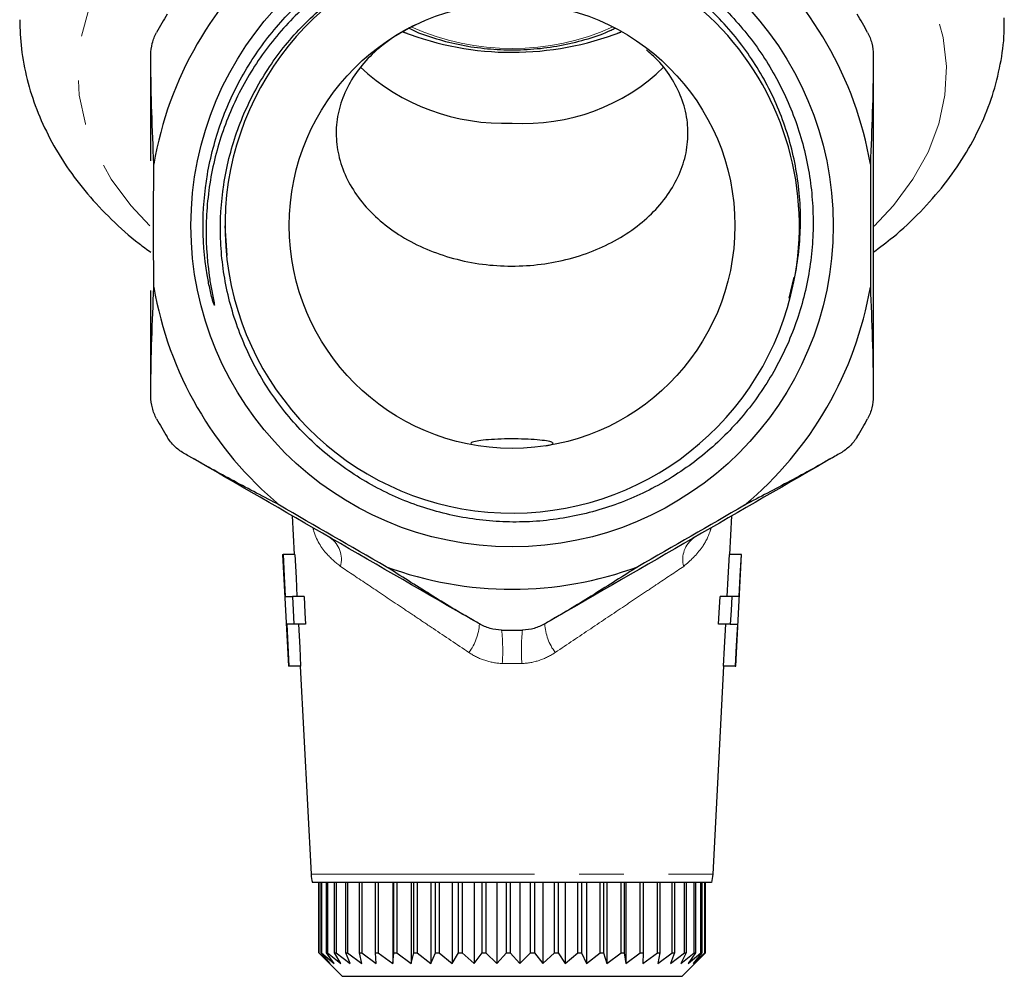
# Model space of a CAD drawing. Units: millimetres. Extents: x 41 to 364, y 16 to 283.
# Drawn here: x 48 to 76, y 90 to 117 of the extents above; entities that cross this region are included whole.
import ezdxf

# ---------------------------------------------------------------- set-up
doc = ezdxf.new("R2010")
doc.units = ezdxf.units.MM
doc.linetypes.add('PHANTOM', pattern=[12.7, 6.35, -1.27, 1.27, -1.27, 1.27, -1.27])

msp = doc.modelspace()

# ---------------------------------------------------------------- linework, layer by layer
at = {"color": 7, "linetype": 'Continuous', "lineweight": 25}
for p, q in [((59.23, 116.328), (59.127, 116.367)), ((65.306, 116.369), (65.197, 116.328)), ((51.947, 112.711), (51.947, 115.546)), ((54.047, 110.859), (54.103, 110.022)), ((70.087, 108.802), (70.232, 109.404)), ((51.947, 106.19), (51.947, 109.025)), ((55.966, 102.62), (56.024, 101.52)), ((68.404, 101.52), (68.461, 102.62)), ((55.69, 101.52), (55.857, 98.349)), ((55.69, 101.52), (55.704, 101.52)), ((56.037, 101.52), (55.704, 101.52)), ((68.723, 101.52), (68.39, 101.52)), ((68.571, 98.349), (68.737, 101.52)), ((68.737, 101.52), (68.723, 101.52)), ((55.767, 100.323), (55.968, 100.323)), ((56.301, 100.323), (55.968, 100.323)), ((68.46, 100.323), (68.126, 100.323)), ((68.66, 100.323), (68.46, 100.323)), ((56.01, 99.545), (55.808, 99.545)), ((56.343, 99.545), (56.01, 99.545)), ((68.417, 99.545), (68.084, 99.545)), ((68.417, 99.545), (68.62, 99.545)), ((55.871, 98.349), (55.857, 98.349)), ((56.204, 98.349), (55.871, 98.349)), ((56.19, 98.349), (56.5, 92.434)), ((67.927, 92.434), (68.237, 98.349)), ((68.557, 98.349), (68.223, 98.349)), ((68.557, 98.349), (68.571, 98.349)), ((62.214, 92.201), (56.54, 92.201)), ((56.717, 90.201), (56.717, 92.201)), ((56.721, 92.201), (56.721, 90.201)), ((56.783, 90.201), (56.783, 92.201)), ((56.801, 92.201), (56.801, 90.201)), ((56.935, 90.201), (56.935, 92.201)), ((56.966, 92.201), (56.966, 90.201)), ((57.17, 90.201), (57.17, 92.201)), ((57.214, 92.201), (57.214, 90.201)), ((57.485, 90.201), (57.485, 92.201)), ((57.54, 92.201), (57.54, 90.201)), ((57.874, 90.201), (57.874, 92.201)), ((57.94, 92.201), (57.94, 90.201)), ((58.332, 90.201), (58.332, 92.201)), ((58.408, 92.201), (58.408, 90.201)), ((58.82, 92.201), (58.82, 89.901)), ((58.851, 90.201), (58.851, 92.201)), ((58.936, 92.201), (58.936, 90.201)), ((59.341, 92.201), (59.341, 89.901)), ((59.423, 90.201), (59.423, 92.201)), ((59.515, 92.201), (59.515, 90.201)), ((59.907, 92.201), (59.907, 89.901)), ((60.039, 90.201), (60.039, 92.201)), ((60.137, 92.201), (60.137, 90.201)), ((60.509, 92.201), (60.509, 89.901)), ((60.689, 90.201), (60.689, 92.201)), ((60.792, 92.201), (60.792, 90.201)), ((61.138, 92.201), (61.138, 89.901)), ((61.364, 90.201), (61.364, 92.201)), ((61.469, 92.201), (61.469, 90.201)), ((61.784, 92.201), (61.784, 89.901)), ((62.051, 90.201), (62.051, 92.201)), ((62.158, 92.201), (62.158, 90.201)), ((67.887, 92.201), (62.214, 92.201)), ((62.437, 92.201), (62.437, 89.901)), ((62.742, 90.201), (62.742, 92.201)), ((62.847, 92.201), (62.847, 90.201)), ((63.086, 92.201), (63.086, 89.901)), ((63.424, 90.201), (63.424, 92.201)), ((63.527, 92.201), (63.527, 90.201)), ((63.722, 92.201), (63.722, 89.901)), ((64.087, 90.201), (64.087, 92.201)), ((64.186, 92.201), (64.186, 90.201)), ((64.334, 92.201), (64.334, 89.901)), ((64.72, 90.201), (64.72, 92.201)), ((64.814, 92.201), (64.814, 90.201)), ((64.912, 92.201), (64.912, 89.901)), ((65.314, 90.201), (65.314, 92.201)), ((65.401, 92.201), (65.401, 90.201)), ((65.448, 92.201), (65.448, 89.901)), ((65.859, 90.201), (65.859, 92.201)), ((65.938, 92.201), (65.938, 90.201)), ((66.346, 90.201), (66.346, 92.201)), ((66.416, 92.201), (66.416, 90.201)), ((66.768, 90.201), (66.768, 92.201)), ((66.827, 92.201), (66.827, 90.201)), ((67.119, 90.201), (67.119, 92.201)), ((67.166, 92.201), (67.166, 90.201)), ((67.392, 90.201), (67.392, 92.201)), ((67.427, 92.201), (67.427, 90.201)), ((67.583, 90.201), (67.583, 92.201)), ((67.605, 92.201), (67.605, 90.201)), ((67.69, 90.201), (67.69, 92.201)), ((67.699, 92.201), (67.699, 90.201)), ((67.711, 90.201), (67.711, 92.201)), ((56.907, 90.009), (56.717, 90.201)), ((56.717, 90.201), (56.721, 90.201)), ((56.721, 90.201), (57.043, 89.901)), ((57.043, 89.901), (56.783, 90.201)), ((56.783, 90.201), (56.801, 90.201)), ((56.801, 90.201), (57.152, 89.901)), ((57.152, 89.901), (56.935, 90.201)), ((56.935, 90.201), (56.966, 90.201)), ((56.966, 90.201), (57.342, 89.901)), ((57.342, 89.901), (57.17, 90.201)), ((57.17, 90.201), (57.214, 90.201)), ((57.214, 90.201), (57.608, 89.901)), ((57.608, 89.901), (57.485, 90.201)), ((57.485, 90.201), (57.54, 90.201)), ((57.54, 90.201), (57.947, 89.901)), ((57.947, 89.901), (57.874, 90.201)), ((57.874, 90.201), (57.94, 90.201)), ((57.94, 90.201), (58.353, 89.901)), ((58.353, 89.901), (58.332, 90.201)), ((58.332, 90.201), (58.408, 90.201)), ((58.408, 90.201), (58.82, 89.901)), ((58.82, 89.901), (58.851, 90.201)), ((58.851, 90.201), (58.936, 90.201)), ((58.936, 90.201), (59.341, 89.901)), ((59.341, 89.901), (59.423, 90.201)), ((59.423, 90.201), (59.515, 90.201)), ((59.515, 90.201), (59.907, 89.901)), ((59.907, 89.901), (60.039, 90.201)), ((60.039, 90.201), (60.137, 90.201)), ((60.137, 90.201), (60.509, 89.901)), ((60.509, 89.901), (60.689, 90.201)), ((60.689, 90.201), (60.792, 90.201)), ((60.792, 90.201), (61.138, 89.901)), ((61.138, 89.901), (61.364, 90.201)), ((61.364, 90.201), (61.469, 90.201)), ((61.469, 90.201), (61.784, 89.901)), ((61.784, 89.901), (62.051, 90.201)), ((62.051, 90.201), (62.158, 90.201)), ((62.158, 90.201), (62.437, 89.901)), ((62.437, 89.901), (62.742, 90.201)), ((62.742, 90.201), (62.847, 90.201)), ((62.847, 90.201), (63.086, 89.901)), ((63.086, 89.901), (63.424, 90.201)), ((63.424, 90.201), (63.527, 90.201)), ((63.527, 90.201), (63.722, 89.901)), ((63.722, 89.901), (64.087, 90.201)), ((64.087, 90.201), (64.186, 90.201)), ((64.186, 90.201), (64.334, 89.901)), ((64.334, 89.901), (64.72, 90.201)), ((64.72, 90.201), (64.814, 90.201)), ((64.814, 90.201), (64.912, 89.901)), ((64.912, 89.901), (65.314, 90.201)), ((65.314, 90.201), (65.401, 90.201)), ((65.401, 90.201), (65.448, 89.901)), ((65.448, 89.901), (65.859, 90.201)), ((65.859, 90.201), (65.938, 90.201)), ((65.938, 90.201), (65.933, 89.901)), ((65.933, 89.901), (66.346, 90.201)), ((66.346, 90.201), (66.416, 90.201)), ((66.416, 90.201), (66.359, 89.901)), ((66.359, 89.901), (66.768, 90.201)), ((66.827, 90.201), (66.72, 89.901)), ((66.72, 89.901), (67.119, 90.201)), ((66.768, 90.201), (66.827, 90.201)), ((67.166, 90.201), (67.01, 89.901)), ((67.01, 89.901), (67.392, 90.201)), ((67.119, 90.201), (67.166, 90.201)), ((67.427, 90.201), (67.224, 89.901)), ((67.224, 89.901), (67.583, 90.201)), ((67.605, 90.201), (67.359, 89.901)), ((67.359, 89.901), (67.69, 90.201)), ((67.392, 90.201), (67.427, 90.201)), ((67.699, 90.201), (67.413, 89.901)), ((67.413, 89.901), (67.711, 90.201)), ((67.583, 90.201), (67.605, 90.201)), ((67.69, 90.201), (67.699, 90.201)), ((56.906, 90.008), (57.38, 89.535)), ((67.047, 89.535), (67.521, 90.008)), ((57.38, 89.535), (67.047, 89.535))]:
    msp.add_line(p, q, dxfattribs=at)
at = {"color": 8, "linetype": 'PHANTOM', "lineweight": 18}
msp.add_line((56.5, 92.434), (67.927, 92.434), dxfattribs=at)
at = {"color": 8, "linetype": 'PHANTOM', "lineweight": 18, "flags": 128}
for points in [[(56.127, 122.146), (55.048, 121.705), (54.047, 121.193), (53.133, 120.618), (52.316, 119.986), (51.605, 119.302), (51.009, 118.575), (50.532, 117.812), (50.181, 117.022), (49.959, 116.212), (49.869, 115.392), (49.91, 114.571), (50.084, 113.756), (50.388, 112.958), (50.819, 112.184), (51.372, 111.442), (51.918, 110.86)], [(72.502, 110.853), (73.055, 111.442), (73.608, 112.184), (74.039, 112.958), (74.343, 113.756), (74.517, 114.571), (74.559, 115.392), (74.468, 116.212), (74.246, 117.022), (73.895, 117.812), (73.419, 118.575), (72.822, 119.302), (72.111, 119.986), (71.295, 120.618), (70.381, 121.193), (69.379, 121.705), (68.3, 122.146)]]:
    msp.add_lwpolyline(points, dxfattribs=at)
at = {"color": 7, "linetype": 'Continuous', "lineweight": 25, "flags": 128}
for points in [[(55.704, 101.52), (55.736, 100.91), (55.767, 100.323)], [(56.037, 101.52), (56.072, 100.855), (56.1, 100.323)], [(68.327, 100.323), (68.355, 100.855), (68.39, 101.52)], [(68.723, 101.52), (68.691, 100.906), (68.66, 100.323)], [(55.968, 100.323), (55.989, 99.936), (56.01, 99.545)], [(56.301, 100.323), (56.326, 99.868), (56.343, 99.545)], [(68.084, 99.545), (68.101, 99.868), (68.126, 100.323)], [(68.46, 100.323), (68.438, 99.932), (68.417, 99.545)], [(55.808, 99.545), (55.839, 98.941), (55.871, 98.349)], [(56.141, 99.545), (56.176, 98.882), (56.204, 98.349)], [(68.223, 98.349), (68.251, 98.882), (68.286, 99.545)], [(68.62, 99.545), (68.588, 98.937), (68.557, 98.349)]]:
    msp.add_lwpolyline(points, dxfattribs=at)
at = {"color": 7, "linetype": 'Continuous', "lineweight": 25}
for radius in [9.129, 6.333]:
    msp.add_circle((62.214, 110.868), radius, dxfattribs=at)
for centre, radius, start, end in [((62.214, 110.868), 8.167, 348.6983, 97.516), ((62.214, 110.868), 10.333, 129.7504, 170.2496), ((62.216, 110.858), 8.163, 105.7092, 348.7656), ((62.214, 110.868), 10.333, 9.7504, 50.2496), ((62.214, 110.868), 11.5, 148.5154, 151.4846), ((62.214, 110.868), 11.5, 28.5154, 31.4846), ((62.214, 124.352), 8.56, 248.8588, 291.1636), ((61.958, 119.736), 5.959, 226.9919, 272.4556), ((62.569, 119.466), 5.695, 266.4217, 314.0926), ((62.214, 110.868), 10.333, 189.7504, 230.2496), ((62.214, 110.868), 10.333, 309.7504, 350.2496), ((62.214, 110.868), 11.5, 208.5154, 211.4846), ((62.214, 110.868), 11.5, 328.5154, 331.4846), ((62.214, 110.868), 10.333, 249.7504, 290.2496), ((62.214, 110.868), 11.5, 268.5154, 271.4846), ((57.498, 92.486), 1, 183, 196.5492), ((66.929, 92.486), 1, 343.4508, 357)]:
    msp.add_arc(centre, radius, start, end, dxfattribs=at)
at = {"color": 8, "linetype": 'PHANTOM', "lineweight": 18}
for centre, radius, start, end in [((62.213, 122.852), 6.955, 245.8158, 294.2925), ((56.609, 101.384), 0.752, 344.5375, 54.6331), ((67.818, 101.384), 0.752, 125.3669, 195.4625), ((59.822, 99.623), 1.464, 322.7222, 357.1455), ((56.719, 98.788), 5.23, 356.0188, 6.4145), ((67.708, 98.788), 5.23, 173.5855, 183.9812), ((64.606, 99.623), 1.464, 182.8545, 217.2778)]:
    msp.add_arc(centre, radius, start, end, dxfattribs=at)
at = {"color": 7, "linetype": 'Continuous', "lineweight": 25}
for points, knots in [([(70.222, 109.267), (70.278, 109.523), (70.322, 109.782), (70.385, 110.3), (70.404, 110.559), (70.417, 111.079), (70.411, 111.339), (70.374, 111.859), (70.343, 112.12), (70.216, 112.888), (70.083, 113.387), (69.815, 114.116), (69.713, 114.357), (69.486, 114.828), (69.363, 115.057), (68.962, 115.721), (68.656, 116.137), (68.136, 116.719), (67.952, 116.906), (67.57, 117.26), (67.373, 117.427), (66.758, 117.899), (66.321, 118.175), (65.387, 118.647), (64.904, 118.837), (64.16, 119.053), (63.909, 119.114), (63.399, 119.212), (63.14, 119.25), (62.36, 119.327), (61.84, 119.33), (61.059, 119.261), (60.8, 119.227), (60.29, 119.134), (60.038, 119.076), (59.541, 118.938), (59.296, 118.858), (58.811, 118.674), (58.571, 118.57), (57.867, 118.227), (57.425, 117.959), (56.802, 117.499), (56.6, 117.336), (56.212, 116.99), (56.023, 116.807), (55.49, 116.238), (55.173, 115.83), (54.753, 115.178), (54.623, 114.954), (54.381, 114.492), (54.27, 114.255), (53.973, 113.536), (53.82, 113.043), (53.602, 112.031), (53.538, 111.507), (53.505, 110.473), (53.534, 109.957), (53.623, 109.315), (53.644, 109.186), (53.679, 108.994), (53.691, 108.93), (53.716, 108.802), (53.729, 108.738), (53.744, 108.658), (53.747, 108.642), (53.75, 108.622), (53.75, 108.618), (53.751, 108.611), (53.752, 108.606), (53.75, 108.602), (53.749, 108.604), (53.747, 108.607), (53.746, 108.609), (53.744, 108.614), (53.742, 108.618), (53.73, 108.651), (53.721, 108.682), (53.694, 108.775), (53.678, 108.837), (53.631, 109.024), (53.604, 109.149), (53.483, 109.779), (53.434, 110.293), (53.427, 111.309), (53.468, 111.814), (53.596, 112.567), (53.651, 112.818), (53.781, 113.313), (53.857, 113.556), (54.114, 114.273), (54.326, 114.733), (54.706, 115.397), (54.844, 115.615), (55.135, 116.034), (55.289, 116.236), (55.776, 116.82), (56.134, 117.18), (56.719, 117.674), (56.923, 117.831), (57.341, 118.125), (57.555, 118.261), (58.212, 118.642), (58.671, 118.858), (59.392, 119.121), (59.638, 119.199), (60.132, 119.331), (60.382, 119.386), (60.886, 119.474), (61.141, 119.507), (61.65, 119.55), (61.903, 119.561), (62.663, 119.558), (63.168, 119.512), (63.924, 119.376), (64.175, 119.319), (64.666, 119.185), (64.907, 119.107), (65.62, 118.843), (66.078, 118.626), (66.741, 118.236), (66.956, 118.097), (67.37, 117.801), (67.57, 117.645), (68.147, 117.151), (68.503, 116.787), (69.153, 115.993), (69.438, 115.573), (69.808, 114.909), (69.922, 114.683), (70.129, 114.218), (70.224, 113.979), (70.473, 113.252), (70.594, 112.76), (70.71, 112.009), (70.737, 111.756), (70.77, 111.247), (70.775, 110.99), (70.756, 110.222), (70.697, 109.714), (70.488, 108.709), (70.34, 108.223), (70.055, 107.519), (69.949, 107.288), (69.717, 106.835), (69.59, 106.611), (69.18, 105.962), (68.872, 105.56), (68.358, 105), (68.178, 104.82), (67.8, 104.477), (67.602, 104.312), (66.991, 103.85), (66.56, 103.582), (65.653, 103.123), (65.172, 102.932), (64.196, 102.645), (63.699, 102.545), (62.937, 102.464), (62.679, 102.449), (62.169, 102.441), (61.915, 102.449), (61.157, 102.507), (60.657, 102.59), (59.914, 102.785), (59.669, 102.862), (59.19, 103.035), (58.956, 103.133), (58.268, 103.455), (57.829, 103.712), (56.994, 104.31), (56.61, 104.642), (56.083, 105.189), (55.915, 105.38), (55.596, 105.777), (55.444, 105.985), (55.021, 106.625), (54.782, 107.072), (54.485, 107.772), (54.396, 108.01), (54.241, 108.497), (54.174, 108.746), (54.009, 109.493), (53.946, 109.995), (53.911, 111.011), (53.942, 111.527), (54.095, 112.532), (54.216, 113.024), (54.468, 113.745), (54.564, 113.984), (54.776, 114.449), (54.892, 114.676), (55.271, 115.335), (55.562, 115.75), (56.059, 116.334), (56.235, 116.523), (56.601, 116.878), (56.79, 117.046), (57.382, 117.523), (57.805, 117.805), (58.71, 118.291), (59.177, 118.488), (60.14, 118.794), (60.635, 118.903), (61.145, 118.964)], [0, 0, 0, 0, 0.007812, 0.007812, 0.015625, 0.015625, 0.023437, 0.023437, 0.03125, 0.03125, 0.046875, 0.046875, 0.054687, 0.054687, 0.0625, 0.0625, 0.078125, 0.078125, 0.085937, 0.085937, 0.09375, 0.09375, 0.109375, 0.109375, 0.125, 0.125, 0.132812, 0.132812, 0.140625, 0.140625, 0.15625, 0.15625, 0.164062, 0.164062, 0.171875, 0.171875, 0.179687, 0.179687, 0.1875, 0.1875, 0.203125, 0.203125, 0.210937, 0.210937, 0.21875, 0.21875, 0.234375, 0.234375, 0.242187, 0.242187, 0.25, 0.25, 0.265625, 0.265625, 0.28125, 0.28125, 0.296875, 0.296875, 0.300781, 0.300781, 0.302734, 0.302734, 0.304687, 0.304687, 0.305176, 0.305176, 0.305298, 0.305298, 0.30542, 0.30542, 0.305481, 0.305481, 0.305542, 0.305542, 0.305664, 0.305664, 0.306641, 0.306641, 0.308594, 0.308594, 0.3125, 0.3125, 0.328125, 0.328125, 0.34375, 0.34375, 0.351562, 0.351562, 0.359375, 0.359375, 0.375, 0.375, 0.382812, 0.382812, 0.390625, 0.390625, 0.40625, 0.40625, 0.414062, 0.414062, 0.421875, 0.421875, 0.4375, 0.4375, 0.445312, 0.445312, 0.453125, 0.453125, 0.460937, 0.460937, 0.46875, 0.46875, 0.484375, 0.484375, 0.492187, 0.492187, 0.5, 0.5, 0.515625, 0.515625, 0.523437, 0.523437, 0.53125, 0.53125, 0.546875, 0.546875, 0.5625, 0.5625, 0.570312, 0.570312, 0.578125, 0.578125, 0.59375, 0.59375, 0.601562, 0.601562, 0.609375, 0.609375, 0.625, 0.625, 0.640625, 0.640625, 0.648437, 0.648437, 0.65625, 0.65625, 0.671875, 0.671875, 0.679687, 0.679687, 0.6875, 0.6875, 0.703125, 0.703125, 0.71875, 0.71875, 0.734375, 0.734375, 0.742187, 0.742187, 0.75, 0.75, 0.765625, 0.765625, 0.773437, 0.773437, 0.78125, 0.78125, 0.796875, 0.796875, 0.8125, 0.8125, 0.820312, 0.820312, 0.828125, 0.828125, 0.84375, 0.84375, 0.851562, 0.851562, 0.859375, 0.859375, 0.875, 0.875, 0.890625, 0.890625, 0.90625, 0.90625, 0.914062, 0.914062, 0.921875, 0.921875, 0.9375, 0.9375, 0.945312, 0.945312, 0.953125, 0.953125, 0.96875, 0.96875, 0.984375, 0.984375, 1, 1, 1, 1]), ([(48.217, 116.716), (48.227, 116.441), (48.246, 115.872), (48.414, 115.019), (48.684, 114.164), (49.064, 113.333), (49.547, 112.531), (50.132, 111.76), (50.821, 111.033), (51.429, 110.48), (51.833, 110.192), (51.947, 110.111)], [0, 0, 0, 0, 0.109321, 0.226254, 0.343525, 0.461776, 0.581492, 0.702947, 0.826168, 0.950958, 1, 1, 1, 1]), ([(72.48, 110.111), (72.671, 110.252), (73.155, 110.611), (73.831, 111.253), (74.511, 112.023), (75.081, 112.838), (75.54, 113.686), (75.885, 114.559), (76.107, 115.446), (76.213, 116.186), (76.203, 116.628), (76.2, 116.771)], [0, 0, 0, 0, 0.08319, 0.210402, 0.336779, 0.461828, 0.585123, 0.706426, 0.825775, 0.943486, 1, 1, 1, 1]), ([(59.47, 116.576), (59.245, 116.456), (58.789, 116.213), (58.227, 115.75), (57.768, 115.225), (57.44, 114.653), (57.244, 114.041), (57.191, 113.414), (57.281, 112.781), (57.512, 112.169), (57.881, 111.586), (58.372, 111.061), (58.98, 110.6), (59.674, 110.227), (60.446, 109.945), (61.257, 109.769), (62.1, 109.7), (62.933, 109.739), (63.752, 109.885), (64.52, 110.129), (65.23, 110.47), (65.853, 110.891), (66.381, 111.389), (66.791, 111.943), (67.075, 112.545), (67.219, 113.168), (67.22, 113.806), (67.078, 114.428), (66.789, 115.024), (66.44, 115.507), (66.143, 115.764), (66.033, 115.858)], [0, 0, 0, 0, 0.0343734, 0.0697482, 0.1041268, 0.1394927, 0.1740513, 0.2096, 0.24437, 0.280143, 0.3149978, 0.3508697, 0.3856019, 0.4213599, 0.4557597, 0.4911799, 0.5251863, 0.5601911, 0.5940012, 0.6287845, 0.6627405, 0.6976607, 0.7319891, 0.767293, 0.8019751, 0.8376531, 0.8725016, 0.9083629, 0.9431632, 0.9789836, 1, 1, 1, 1]), ([(59.292, 116.474), (59.302, 116.468), (59.509, 116.357), (59.974, 116.197), (60.674, 116.006), (61.415, 115.893), (62.171, 115.851), (62.928, 115.884), (63.671, 115.989), (64.377, 116.172), (64.873, 116.339), (65.107, 116.463), (65.143, 116.482)], [0, 0, 0, 0, 0.006482, 0.12798, 0.249438, 0.370811, 0.492128, 0.613453, 0.734849, 0.856382, 0.978125, 1, 1, 1, 1]), ([(51.947, 115.721), (51.947, 115.831), (51.96, 115.939), (52.014, 116.154), (52.055, 116.259), (52.109, 116.358)], [0, 0, 0, 0, 0.5, 0.5, 1, 1, 1, 1]), ([(72.319, 116.358), (72.372, 116.259), (72.412, 116.156), (72.467, 115.941), (72.48, 115.831), (72.48, 115.721)], [0, 0, 0, 0, 0.5, 0.5, 1, 1, 1, 1]), ([(52.03, 112.618), (52.011, 113.112), (51.989, 113.602), (51.958, 114.577), (51.947, 115.062), (51.947, 115.546)], [0, 0, 0, 0, 0.5, 0.5, 1, 1, 1, 1]), ([(72.48, 115.546), (72.48, 115.062), (72.47, 114.577), (72.438, 113.602), (72.416, 113.112), (72.398, 112.618)], [0, 0, 0, 0, 0.5, 0.5, 1, 1, 1, 1]), ([(51.947, 106.19), (51.947, 106.673), (51.958, 107.159), (51.989, 108.134), (52.011, 108.624), (52.03, 109.118)], [0, 0, 0, 0, 0.5, 0.5, 1, 1, 1, 1]), ([(72.398, 109.118), (72.416, 108.624), (72.438, 108.134), (72.47, 107.159), (72.48, 106.673), (72.48, 106.19)], [0, 0, 0, 0, 0.5, 0.5, 1, 1, 1, 1]), ([(52.109, 105.378), (52.055, 105.477), (52.015, 105.58), (51.961, 105.795), (51.947, 105.905), (51.947, 106.014)], [0, 0, 0, 0, 0.5, 0.5, 1, 1, 1, 1]), ([(72.48, 106.014), (72.48, 105.905), (72.467, 105.797), (72.413, 105.582), (72.372, 105.477), (72.319, 105.378)], [0, 0, 0, 0, 0.5, 0.5, 1, 1, 1, 1]), ([(52.877, 104.403), (52.782, 104.458), (52.695, 104.524), (52.536, 104.678), (52.465, 104.766), (52.407, 104.862)], [0, 0, 0, 0, 0.5, 0.5, 1, 1, 1, 1]), ([(63.171, 104.607), (63.236, 104.62), (63.365, 104.644), (63.399, 104.688), (63.306, 104.73), (63.086, 104.766), (62.768, 104.793), (62.388, 104.807), (61.99, 104.806), (61.619, 104.791), (61.31, 104.763), (61.115, 104.726), (61.03, 104.696), (61.051, 104.68), (61.053, 104.679)], [0, 0, 0, 0, 0.090458, 0.180943, 0.271627, 0.36227, 0.452554, 0.542319, 0.631638, 0.720793, 0.810135, 0.899929, 0.990236, 1, 1, 1, 1]), ([(72.021, 104.862), (71.962, 104.766), (71.892, 104.679), (71.734, 104.525), (71.645, 104.458), (71.55, 104.403)], [0, 0, 0, 0, 0.5, 0.5, 1, 1, 1, 1]), ([(55.606, 102.923), (55.169, 103.154), (54.734, 103.38), (53.874, 103.84), (53.448, 104.074), (53.029, 104.316)], [0, 0, 0, 0, 0.5, 0.5, 1, 1, 1, 1]), ([(71.398, 104.316), (70.98, 104.074), (70.554, 103.841), (69.694, 103.381), (69.258, 103.154), (68.821, 102.923)], [0, 0, 0, 0, 0.5, 0.5, 1, 1, 1, 1]), ([(61.132, 99.638), (60.713, 99.879), (60.298, 100.131), (59.469, 100.646), (59.055, 100.91), (58.637, 101.173)], [0, 0, 0, 0, 0.5, 0.5, 1, 1, 1, 1]), ([(65.79, 101.173), (65.372, 100.91), (64.958, 100.647), (64.13, 100.131), (63.714, 99.879), (63.295, 99.638)], [0, 0, 0, 0, 0.5, 0.5, 1, 1, 1, 1]), ([(61.916, 99.372), (61.803, 99.375), (61.694, 99.392), (61.481, 99.452), (61.378, 99.495), (61.284, 99.55)], [0, 0, 0, 0, 0.5, 0.5, 1, 1, 1, 1]), ([(63.144, 99.55), (63.049, 99.495), (62.949, 99.453), (62.736, 99.392), (62.624, 99.375), (62.512, 99.372)], [0, 0, 0, 0, 0.5, 0.5, 1, 1, 1, 1])]:
    msp.add_open_spline(points, degree=3, knots=knots, dxfattribs=at)
for points in [[(51.947, 115.546), (51.947, 115.605), (51.947, 115.663), (51.947, 115.721)], [(72.48, 115.721), (72.48, 115.663), (72.48, 115.605), (72.48, 115.546)], [(72.48, 115.546), (72.48, 113.987), (72.48, 110.868), (72.48, 107.749), (72.48, 106.19)], [(52.03, 109.118), (52.022, 110.285), (52.022, 111.451), (52.03, 112.618)], [(72.398, 112.618), (72.405, 111.451), (72.405, 110.285), (72.398, 109.118)], [(51.947, 106.014), (51.947, 106.073), (51.947, 106.131), (51.947, 106.19)], [(72.48, 106.19), (72.48, 106.131), (72.48, 106.073), (72.48, 106.014)], [(53.029, 104.316), (52.978, 104.345), (52.928, 104.374), (52.877, 104.403)], [(71.55, 104.403), (71.5, 104.374), (71.449, 104.345), (71.398, 104.316)], [(61.132, 99.638), (59.781, 100.417), (57.08, 101.977), (54.379, 103.536), (53.029, 104.316)], [(71.398, 104.316), (70.048, 103.536), (67.347, 101.977), (64.646, 100.417), (63.295, 99.638)], [(58.637, 101.173), (57.623, 101.75), (56.613, 102.334), (55.606, 102.923)], [(68.821, 102.923), (67.814, 102.334), (66.804, 101.75), (65.79, 101.173)], [(61.284, 99.55), (61.233, 99.579), (61.182, 99.608), (61.132, 99.638)], [(63.295, 99.638), (63.245, 99.608), (63.194, 99.579), (63.144, 99.55)]]:
    msp.add_open_spline(points, degree=3, dxfattribs=at)
at = {"color": 8, "linetype": 'PHANTOM', "lineweight": 18}
for points, knots in [([(57.334, 101.184), (57.204, 101.291), (56.889, 101.554), (56.638, 101.945), (56.557, 102.265), (56.553, 102.281)], [0, 0, 0, 0, 0.397542, 0.970591, 1, 1, 1, 1]), ([(67.873, 102.281), (67.863, 102.248), (67.798, 102.037), (67.578, 101.613), (67.279, 101.348), (67.093, 101.184)], [0, 0, 0, 0, 0.064436, 0.4183, 1, 1, 1, 1]), ([(60.986, 98.736), (60.643, 98.967), (60.307, 99.193), (59.812, 99.525), (59.649, 99.634), (59.326, 99.851), (59.166, 99.958), (58.7, 100.27), (58.404, 100.468), (57.843, 100.843), (57.577, 101.022), (57.334, 101.184)], [0, 0, 0, 0, 0.25, 0.25, 0.375, 0.375, 0.5, 0.5, 0.75, 0.75, 1, 1, 1, 1]), ([(67.093, 101.184), (66.85, 101.021), (66.586, 100.845), (66.163, 100.562), (66.017, 100.464), (65.717, 100.263), (65.563, 100.16), (65.096, 99.847), (64.776, 99.633), (64.12, 99.193), (63.785, 98.967), (63.441, 98.736)], [0, 0, 0, 0, 0.25, 0.25, 0.375, 0.375, 0.5, 0.5, 0.75, 0.75, 1, 1, 1, 1]), ([(61.936, 98.424), (61.765, 98.43), (61.595, 98.461), (61.276, 98.567), (61.127, 98.642), (60.986, 98.736)], [0, 0, 0, 0, 0.5, 0.5, 1, 1, 1, 1]), ([(63.441, 98.736), (63.3, 98.642), (63.147, 98.566), (62.828, 98.46), (62.663, 98.43), (62.491, 98.424)], [0, 0, 0, 0, 0.5, 0.5, 1, 1, 1, 1])]:
    msp.add_open_spline(points, degree=3, knots=knots, dxfattribs=at)
msp.add_open_spline([(62.491, 98.424), (62.306, 98.419), (62.121, 98.419), (61.936, 98.424)], degree=3, dxfattribs=at)

doc.saveas('drawing.dxf')
